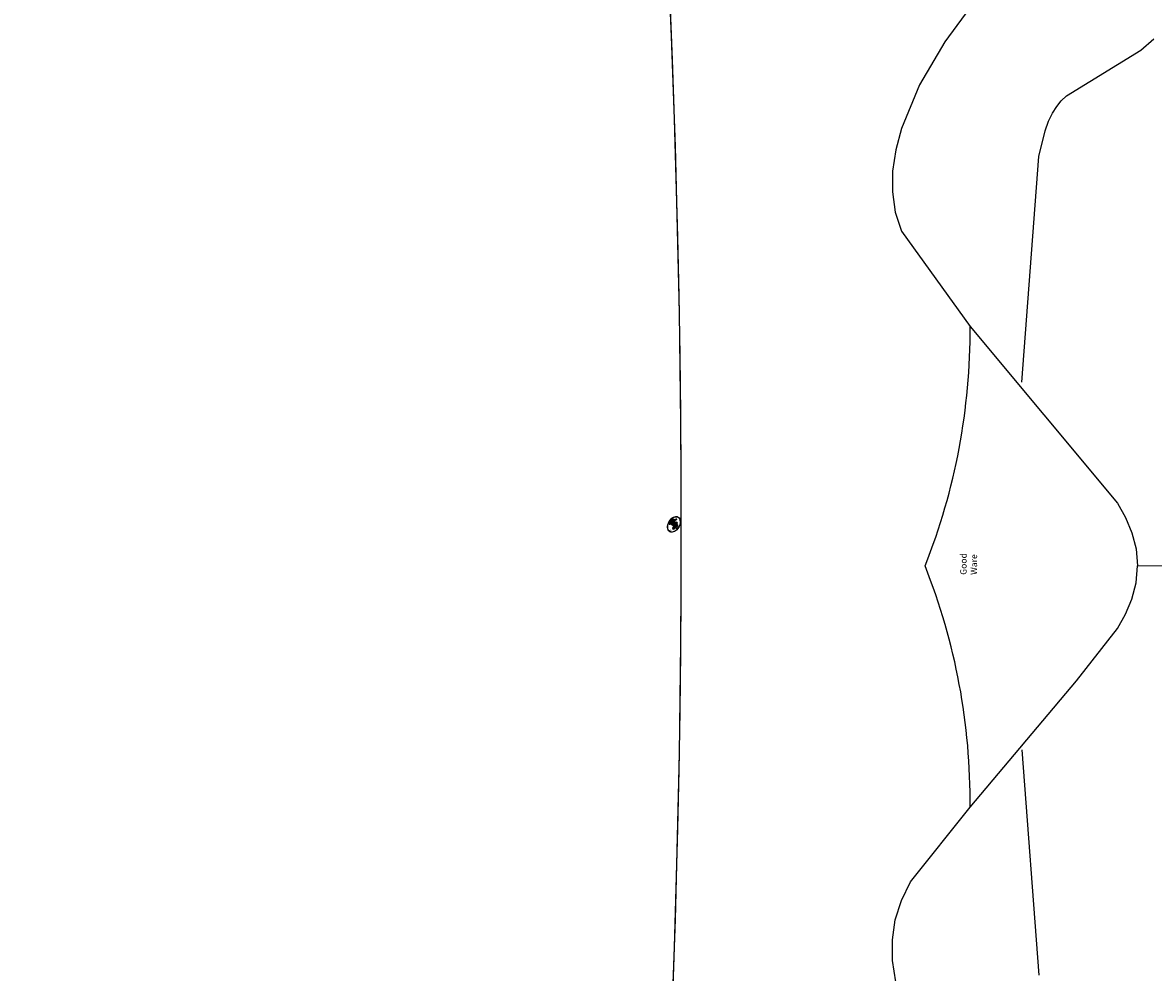
# Model space of a CAD drawing. Units: millimetres. Extents: x 2176 to 9736, y 1253 to 3035.
# Drawn here: x 3627 to 3645, y 2153 to 2168 of the extents above; entities that cross this region are included whole.
import ezdxf

# ---------------------------------------------------------------- set-up
doc = ezdxf.new("R2010")
doc.units = ezdxf.units.MM
doc.linetypes.add('DOT', pattern=[6.35, 0, -6.35])
doc.layers.add('A-04.尺寸標註', color=4, linetype='Continuous')
doc.layers.add('H&k Decorate detail1', color=8, linetype='Continuous')
doc.styles.get("Standard").update_dxf_attribs({"font": 'arial.ttf'})
doc.styles.add('新細明體', font='PMingLiU.ttf')
doc.dimstyles.new('6', dxfattribs={"dimtxt": 15, "dimasz": 4.5, "dimexe": 3, "dimexo": 3, "dimgap": 1.8, "dimtad": 2, "dimdec": 0, "dimtxsty": '新細明體', "dimblk": 'ARCHTICK', "dimcen": 5, "dimclrd": 8, "dimclre": 8, "dimclrt": 4, "dimadec": 0, "dimazin": 0, "dimtfac": 1, "dimtdec": 0, "dimtix": 1, "dimtmove": 2, "dimatfit": 3, "dimldrblk": 'OPEN90', "dimfxl": 1.25, "dimlwd": 9, "dimlwe": 9, "dimarcsym": 0})

# ---------------------------------------------------------------- blocks, each defined once
blk = doc.blocks.new('_ArchTick')
at = {"color": 0, "linetype": 'ByBlock', "const_width": 0.15}
blk.add_lwpolyline([(-0.5, -0.5), (0.5, 0.5)], dxfattribs=at)
blk = doc.blocks.new('*D56')
at = {"layer": 'A-04.尺寸標註', "color": 8, "lineweight": 9, "ltscale": 0.6, "transparency": 16777216}
for p in [(3893.272, 2616.469), (3027.622, 1750.819)]:
    blk.add_line(p, (3844.989, 2568.186), dxfattribs=at)
at = {"layer": 'DEFPOINTS', "color": 0, "ltscale": 0.6, "transparency": 16777216}
for p in [(3844.989, 2568.186), (3027.622, 1750.819)]:
    blk.add_point(p, dxfattribs=at)
at = {"layer": 'A-04.尺寸標註', "color": 8, "lineweight": 9, "ltscale": 0.6, "transparency": 16777216, "xscale": 4.5, "yscale": 4.5, "zscale": 4.5}
for p, rotation in [((3844.989, 2568.186), 225.0000000000004), ((3027.622, 1750.819), 45.0000000000004)]:
    blk.add_blockref('_ArchTick', p, dxfattribs=dict(at, rotation=rotation))
at = {"layer": 'A-04.尺寸標註', "color": 4, "ltscale": 0.6, "transparency": 16777216, "insert": (3864.95, 2602.872), "char_height": 15, "attachment_point": 5, "rotation": 45, "style": '新細明體'}
blk.add_mtext('∅1156', dxfattribs=at)
blk = doc.blocks.new('_Open90')
at = {"color": 0, "linetype": 'ByBlock', "lineweight": -2}
for p, q in [((-0.5, 0.5), (0, 0)), ((0, 0), (-1, 0)), ((0, 0), (-0.5, -0.5))]:
    blk.add_line(p, q, dxfattribs=at)
blk = doc.blocks.new('WC-8215')
for points in [[(-7.098, 109.916), (-6.762, 109.966), (-6.434, 109.97), (-6.117, 109.924), (-5.811, 109.827), (-5.518, 109.684), (-4.337, 108.738)], [(9.806, 107.646), (7.77, 109.141), (7.09, 109.54), (6.402, 109.826), (6.061, 109.916), (5.725, 109.966), (5.397, 109.97), (5.079, 109.924), (4.774, 109.827), (3.269, 108.738), (3.269, 108.738)]]:
    blk.add_lwpolyline(points)
for centre, start, end in [((-4.241, 118.809), 269.4508, 291.6898), ((3.203, 118.809), 248.3102, 270.3737)]:
    blk.add_arc(centre, 10.07, start, end)
at = {"layer": 'H&k Decorate detail1'}
for points in [[(-4.337, 108.738), (-2.338, 107.055), (-1.509, 106.406), (-1.282, 106.278), (-1.043, 106.177), (-0.789, 106.111), (-0.519, 106.088)], [(3.269, 108.738), (3.269, 108.738), (3.269, 108.738), (0.472, 106.406), (0.245, 106.278), (0.006, 106.177), (-0.248, 106.111), (-0.519, 106.088)], [(-3.427, 107.92), (-6.994, 107.652)], [(2.39, 107.92), (5.957, 107.652), (6.362, 107.553), (6.516, 107.497), (6.645, 107.435), (6.751, 107.368), (6.841, 107.295), (6.918, 107.215), (7.642, 106.039), (7.818, 105.829)], [(-0.519, 106.088), (-0.36, 83.8)]]:
    blk.add_lwpolyline(points, dxfattribs=at)
at = {"insert": (-0.66, 108.895), "char_height": 0.1, "width": 0.69716, "attachment_point": 1}
blk.add_mtext('{\\fﾲￓﾩ\ufffaￅ￩|b0|i0|c136|p49;Good Ware}', dxfattribs=at)
blk = doc.blocks.new('GR-4501')
h = blk.add_hatch(color=256)
edge = h.paths.add_edge_path()
edge.add_ellipse((201.209, 0.138), major_axis=(0.066, 0.116), ratio=0.659111, start_angle=263.8576, end_angle=429.825)
edge.add_arc((201.175, 0.299), 0.082, 258.9967, 261.058)
edge.add_ellipse((201.208, 0.137), major_axis=(0.065, 0.113), ratio=0.659838, start_angle=263.243, end_angle=428.5195, ccw=False)
edge.add_arc((201.276, 0.091), 0.00889, 263.9962, 282.4455)
edge = h.paths.add_edge_path()
edge.add_ellipse((201.208, 0.137), major_axis=(0.065, 0.113), ratio=0.659838, start_angle=70.2744, end_angle=262.8394, ccw=False)
edge.add_arc((201.178, 0.261), 0.0488, 245.2323, 248.2557, ccw=False)
edge.add_ellipse((201.209, 0.138), major_axis=(0.066, 0.116), ratio=0.659111, start_angle=71.1999, end_angle=263.5875)
edge.add_arc((201.275, 0.089), 0.00799, 266.4658, 288.3928, ccw=False)
edge = h.paths.add_edge_path(flags=17)
edge.add_line((201.212, 0.223), (201.212, 0.226))
edge.add_arc((201.175, 0.299), 0.082, 261.058, 296.4699, ccw=False)
edge.add_ellipse((201.208, 0.137), major_axis=(0.065, 0.113), ratio=0.659838, start_angle=68.5195, end_angle=70.2744)
edge.add_arc((201.178, 0.261), 0.0488, 248.2557, 287.7329)
edge.add_arc((201.208, 0.187), 0.0318, 119.2735, 139.7006)
edge.add_arc((201.264, 0.134), 0.108, 137.2638, 146.3296)
edge.add_arc((201.315, 0.114), 0.163, 150.4954, 153.1332)
edge.add_arc((201.208, 0.028), 0.164, 100.8186, 103.2077, ccw=False)
edge.add_arc((201.234, 0.154), 0.0668, 138.9231, 148.8948, ccw=False)
edge.add_arc((201.3, 0.095), 0.156, 124.4657, 138.4002, ccw=False)
edge = h.paths.add_edge_path()
edge.add_arc((201.178, 0.261), 0.0488, 233.3596, 245.2323)
edge.add_ellipse((201.209, 0.138), major_axis=(0.066, 0.116), ratio=0.659111, start_angle=69.825, end_angle=71.1999, ccw=False)
edge.add_arc((201.175, 0.299), 0.082, 251.1923, 258.9967, ccw=False)
h.paths.add_polyline_path([(201.161, 0.181, -0.021859), (201.169, 0.184, -0.004955), (201.17, 0.187, 0.012967), (201.162, 0.185, 0.223317), (201.13, 0.148, 0.425243), (201.137, 0.139, 0.393247), (201.168, 0.166, -0.084558), (201.176, 0.187, 0.019194), (201.169, 0.184, 0.004726), (201.167, 0.182, 0.021148), (201.164, 0.164, -0.080721), (201.158, 0.15, -0.104113), (201.149, 0.144, -0.094873), (201.139, 0.141, -0.207877), (201.135, 0.146, -0.223034), (201.135, 0.152, -0.16869)], flags=17)
h.paths.add_polyline_path([(201.246, 0.214, 0.088592), (201.23, 0.209, 0.140724), (201.212, 0.182, -0.012272), (201.213, 0.181, -0.041532), (201.216, 0.177, 0.005558), (201.217, 0.181, -0.187874)], flags=17)
h.paths.add_polyline_path([(201.211, 0.164, 0.011592), (201.214, 0.171, 0.056884), (201.211, 0.176, -0.271208), (201.193, 0.16, -0.679677), (201.18, 0.181, -0.290071), (201.204, 0.182, -0.103922), (201.211, 0.176, 0.053349), (201.212, 0.181, -0.004508), (201.212, 0.182, 0.220604), (201.192, 0.191, -0.015501), (201.181, 0.188, 0.008768), (201.178, 0.187, 0.029539), (201.175, 0.185, 1.009367)], flags=17)
h.paths.add_polyline_path([(201.216, 0.177, -0.008928), (201.214, 0.171, -0.347678), (201.206, 0.143, 0.00727), (201.185, 0.133, -0.035606), (201.184, 0.132, 0.01139), (201.186, 0.131, 0.012101), (201.204, 0.139, 0.461639)], flags=17)
h.paths.add_polyline_path([(201.194, 0.152, 0.433181), (201.177, 0.143, 0.04486), (201.177, 0.141, -0.026783), (201.18, 0.142, -0.142026), (201.182, 0.146, -0.307429), (201.189, 0.15, -0.953401), (201.186, 0.141, 0.069613), (201.18, 0.142, 0.042891), (201.179, 0.14, -0.067719), (201.186, 0.14, 0.893379)], flags=17)
h.paths.add_polyline_path([(201.176, 0.14, -0.009243), (201.177, 0.14, -0.026651), (201.177, 0.141, 0.013684), (201.176, 0.141, 0.174326), (201.171, 0.138, 0.391287), (201.173, 0.131, 0.210555), (201.18, 0.129), (201.181, 0.129, 0.001326), (201.183, 0.13, -0.005065), (201.182, 0.13, -0.027528), (201.181, 0.131, -0.195292), (201.175, 0.133, -0.659298)], flags=17)
h.paths.add_polyline_path([(201.179, 0.14, 0.023127), (201.177, 0.14, 0.184672), (201.181, 0.131, 0.098355), (201.184, 0.132, -0.009788), (201.182, 0.133, -0.240413)], flags=17)
h.paths.add_polyline_path([(201.186, 0.131, -0.002039), (201.183, 0.13, 0.07599), (201.192, 0.126, 0.108431), (201.22, 0.127, -0.004552), (201.22, 0.128, -0.028332), (201.206, 0.127, -0.123708)], flags=17)
h.paths.add_polyline_path([(201.253, 0.166, -0.55173), (201.259, 0.155, -0.18979), (201.234, 0.131, -0.013881), (201.228, 0.13, 0.011039), (201.228, 0.128, 0.022162), (201.232, 0.129, -0.010966), (201.236, 0.13, -0.001761), (201.243, 0.134, 0.034744), (201.249, 0.138, 0.086103), (201.261, 0.152, 0.506659), (201.253, 0.171, 0.355205), (201.223, 0.152, 0.093422), (201.22, 0.128, 0.017263), (201.228, 0.13, -0.31391)], flags=17)
h.paths.add_polyline_path([(201.225, 0.126, -0.009702), (201.228, 0.127, -0.004936), (201.228, 0.128, -0.035369), (201.22, 0.127, -0.002587), (201.22, 0.127, 0.014405), (201.22, 0.123, -0.020509)], flags=17)
h.paths.add_polyline_path([(201.228, 0.126, -0.007857), (201.228, 0.127, 0.009702), (201.225, 0.126, 0.020509), (201.22, 0.123, 0.000681), (201.22, 0.123, -0.002588), (201.22, 0.122, -0.013713), (201.223, 0.123, -0.01198)], flags=17)
h.paths.add_polyline_path([(201.229, 0.12, -0.036579), (201.228, 0.126, 0.01198), (201.223, 0.123, 0.013411), (201.22, 0.122, 0.001089), (201.22, 0.122, 0.015933), (201.22, 0.101, -0.190203), (201.21, 0.076, -0.266161), (201.197, 0.069, -0.207317), (201.209, 0.112, -0.064593), (201.22, 0.122, -0.001017), (201.22, 0.123, -0.000681), (201.22, 0.123, 0.152538), (201.194, 0.093, 0.230241), (201.194, 0.063, 0.234095), (201.215, 0.07, 0.172717), (201.228, 0.091, 0.028132), (201.23, 0.104, -0.014352), (201.23, 0.108, 0.062016), (201.236, 0.106, 0.349487), (201.267, 0.122, 0.392407), (201.261, 0.138, 0.130108), (201.25, 0.137, 0.001865), (201.243, 0.134, -0.054721), (201.232, 0.129, 0.014593), (201.228, 0.127, 0.007857), (201.228, 0.126, -0.01108), (201.233, 0.128, -0.100678), (201.256, 0.135, -0.349203), (201.261, 0.13, -0.402437), (201.237, 0.109, -0.009974), (201.237, 0.11, 0.613372), (201.232, 0.118, 0.175713), (201.229, 0.117, -0.002484), (201.229, 0.114, -0.463644), (201.234, 0.115, -0.513768), (201.233, 0.11, -0.075052), (201.229, 0.112, 0.007944)], flags=17)
h.paths.add_polyline_path([(201.236, 0.106, -0.062016), (201.23, 0.108, -0.007786), (201.23, 0.104, 0.027572), (201.23, 0.097, 0.0582), (201.23, 0.095, 0.26466), (201.25, 0.074, 0.315327), (201.273, 0.081, -0.025867), (201.273, 0.081, -0.380363), (201.244, 0.081, -0.153954), (201.236, 0.097, -0.090831)], flags=17)
h.paths.add_polyline_path([(201.267, 0.089, 0.336432), (201.273, 0.081, 0.025867), (201.273, 0.081, 0.026394), (201.274, 0.082, -0.025927), (201.273, 0.082, -0.173285), (201.268, 0.086, -0.685315), (201.272, 0.092, -0.491027), (201.275, 0.085, -0.040547), (201.273, 0.082, 0.025927), (201.274, 0.082, 0.139653), (201.277, 0.087, 1.004843)], flags=17)
h.paths.add_polyline_path([(201.255, 0.22, 0.143839), (201.244, 0.218, 0.069213), (201.23, 0.209, -0.088592), (201.246, 0.214, 0.404636)], flags=17)
h.paths.add_polyline_path([(201.227, 0.208, -0.01627), (201.23, 0.209, -0.069213), (201.244, 0.218, 0.037626), (201.218, 0.205, -0.082213), (201.18, 0.189, 0.004306), (201.177, 0.189, 0.008989), (201.176, 0.187, -0.006474), (201.178, 0.187, -0.136946), (201.192, 0.191, 0.054668)], flags=17)
for points in [[(201.176, 0.187, 0.019194), (201.169, 0.184, 0.004726), (201.167, 0.182, -0.044587), (201.163, 0.164, -0.07623), (201.156, 0.152, -0.235864), (201.138, 0.142, -0.450297), (201.135, 0.152, -0.16869), (201.161, 0.181, -0.021859), (201.169, 0.184, -0.004955), (201.17, 0.187, 0.012967), (201.162, 0.185, 0.223317), (201.13, 0.148, 0.425243), (201.137, 0.139, 0.393247), (201.168, 0.166, -0.084558)], [(201.138, 0.142, -0.206522), (201.135, 0.146, 0.207877), (201.139, 0.141, 0.024305), (201.141, 0.142, -0.043373)], [(201.228, 0.128, -0.011039), (201.228, 0.13, -0.017263), (201.22, 0.128, 0.004552), (201.22, 0.127, 0.002587), (201.22, 0.127, 0.035369)]]:
    blk.add_hatch(color=256).paths.add_polyline_path(points)
h = blk.add_hatch(color=256)
edge = h.paths.add_edge_path()
edge.add_ellipse((201.208, 0.137), major_axis=(0.065, 0.113), ratio=0.659838, start_angle=68.5195, end_angle=70.2744, ccw=False)
edge.add_arc((201.175, 0.299), 0.082, 258.9967, 261.058, ccw=False)
edge.add_ellipse((201.209, 0.138), major_axis=(0.066, 0.116), ratio=0.659111, start_angle=69.825, end_angle=71.1999)
edge.add_arc((201.178, 0.261), 0.0488, 245.2323, 248.2557)
h = blk.add_hatch(color=256)
h.paths.add_polyline_path([(201.216, 0.177, 0.041532), (201.213, 0.181, 0.012272), (201.212, 0.182, 0.004508), (201.212, 0.181, -0.053349), (201.211, 0.176, -0.056884), (201.214, 0.171, 0.008928)])
h.paths.add_polyline_path([(201.176, 0.187, -0.008989), (201.177, 0.189, 0.010425), (201.17, 0.187, 0.004955), (201.169, 0.184, -0.019194)])
h.paths.add_polyline_path([(201.192, 0.191, 0.136946), (201.178, 0.187, -0.008768), (201.181, 0.188, 0.015501)])
h.paths.add_polyline_path([(201.18, 0.142, 0.026783), (201.177, 0.141, 0.026651), (201.177, 0.14, -0.023127), (201.179, 0.14, -0.042891)])
h.paths.add_polyline_path([(201.186, 0.131, -0.01139), (201.184, 0.132, -0.098355), (201.181, 0.131, 0.027528), (201.182, 0.13, 0.005065), (201.183, 0.13, 0.002039)])
at = {"layer": 'H&k Decorate detail1'}
h = blk.add_hatch(color=256, dxfattribs=at)
edge = h.paths.add_edge_path()
edge.add_ellipse((201.209, 0.138), major_axis=(0.066, 0.116), ratio=0.659111, start_angle=263.8576, end_angle=429.825)
edge.add_arc((201.175, 0.299), 0.082, 258.9967, 261.058)
edge.add_ellipse((201.208, 0.137), major_axis=(0.065, 0.113), ratio=0.659838, start_angle=263.243, end_angle=428.5195, ccw=False)
edge.add_arc((201.276, 0.091), 0.00889, 263.9962, 282.4455)
edge = h.paths.add_edge_path()
edge.add_ellipse((201.208, 0.137), major_axis=(0.065, 0.113), ratio=0.659838, start_angle=70.2744, end_angle=262.8394, ccw=False)
edge.add_arc((201.178, 0.261), 0.0488, 245.2323, 248.2557, ccw=False)
edge.add_ellipse((201.209, 0.138), major_axis=(0.066, 0.116), ratio=0.659111, start_angle=71.1999, end_angle=263.5875)
edge.add_arc((201.275, 0.089), 0.00799, 266.4658, 288.3928, ccw=False)
edge = h.paths.add_edge_path(flags=17)
edge.add_line((201.212, 0.223), (201.212, 0.226))
edge.add_arc((201.175, 0.299), 0.082, 261.058, 296.4699, ccw=False)
edge.add_ellipse((201.208, 0.137), major_axis=(0.065, 0.113), ratio=0.659838, start_angle=68.5195, end_angle=70.2744)
edge.add_arc((201.178, 0.261), 0.0488, 248.2557, 287.7329)
edge.add_arc((201.208, 0.187), 0.0318, 119.2735, 139.7006)
edge.add_arc((201.264, 0.134), 0.108, 137.2638, 146.3296)
edge.add_arc((201.315, 0.114), 0.163, 150.4954, 153.1332)
edge.add_arc((201.208, 0.028), 0.164, 100.8186, 103.2077, ccw=False)
edge.add_arc((201.234, 0.154), 0.0668, 138.9231, 148.8948, ccw=False)
edge.add_arc((201.3, 0.095), 0.156, 124.4657, 138.4002, ccw=False)
edge = h.paths.add_edge_path()
edge.add_arc((201.178, 0.261), 0.0488, 233.3596, 245.2323)
edge.add_ellipse((201.209, 0.138), major_axis=(0.066, 0.116), ratio=0.659111, start_angle=69.825, end_angle=71.1999, ccw=False)
edge.add_arc((201.175, 0.299), 0.082, 251.1923, 258.9967, ccw=False)
h.paths.add_polyline_path([(201.161, 0.181, -0.021859), (201.169, 0.184, -0.004955), (201.17, 0.187, 0.012967), (201.162, 0.185, 0.223317), (201.13, 0.148, 0.425243), (201.137, 0.139, 0.393247), (201.168, 0.166, -0.084558), (201.176, 0.187, 0.019194), (201.169, 0.184, 0.004726), (201.167, 0.182, 0.021148), (201.164, 0.164, -0.080721), (201.158, 0.15, -0.104113), (201.149, 0.144, -0.094873), (201.139, 0.141, -0.207877), (201.135, 0.146, -0.223034), (201.135, 0.152, -0.16869)], flags=17)
h.paths.add_polyline_path([(201.246, 0.214, 0.088592), (201.23, 0.209, 0.140724), (201.212, 0.182, -0.012272), (201.213, 0.181, -0.041532), (201.216, 0.177, 0.005558), (201.217, 0.181, -0.187874)], flags=17)
h.paths.add_polyline_path([(201.211, 0.164, 0.011592), (201.214, 0.171, 0.056884), (201.211, 0.176, -0.271208), (201.193, 0.16, -0.679677), (201.18, 0.181, -0.290071), (201.204, 0.182, -0.103922), (201.211, 0.176, 0.053349), (201.212, 0.181, -0.004508), (201.212, 0.182, 0.220604), (201.192, 0.191, -0.015501), (201.181, 0.188, 0.008768), (201.178, 0.187, 0.029539), (201.175, 0.185, 1.009367)], flags=17)
h.paths.add_polyline_path([(201.216, 0.177, -0.008928), (201.214, 0.171, -0.347678), (201.206, 0.143, 0.00727), (201.185, 0.133, -0.035606), (201.184, 0.132, 0.01139), (201.186, 0.131, 0.012101), (201.204, 0.139, 0.461639)], flags=17)
h.paths.add_polyline_path([(201.194, 0.152, 0.433181), (201.177, 0.143, 0.04486), (201.177, 0.141, -0.026783), (201.18, 0.142, -0.142026), (201.182, 0.146, -0.307429), (201.189, 0.15, -0.953401), (201.186, 0.141, 0.069613), (201.18, 0.142, 0.042891), (201.179, 0.14, -0.067719), (201.186, 0.14, 0.893379)], flags=17)
h.paths.add_polyline_path([(201.176, 0.14, -0.009243), (201.177, 0.14, -0.026651), (201.177, 0.141, 0.013684), (201.176, 0.141, 0.174326), (201.171, 0.138, 0.391287), (201.173, 0.131, 0.210555), (201.18, 0.129), (201.181, 0.129, 0.001326), (201.183, 0.13, -0.005065), (201.182, 0.13, -0.027528), (201.181, 0.131, -0.195292), (201.175, 0.133, -0.659298)], flags=17)
h.paths.add_polyline_path([(201.179, 0.14, 0.023127), (201.177, 0.14, 0.184672), (201.181, 0.131, 0.098355), (201.184, 0.132, -0.009788), (201.182, 0.133, -0.240413)], flags=17)
h.paths.add_polyline_path([(201.186, 0.131, -0.002039), (201.183, 0.13, 0.07599), (201.192, 0.126, 0.108431), (201.22, 0.127, -0.004552), (201.22, 0.128, -0.028332), (201.206, 0.127, -0.123708)], flags=17)
h.paths.add_polyline_path([(201.253, 0.166, -0.55173), (201.259, 0.155, -0.18979), (201.234, 0.131, -0.013881), (201.228, 0.13, 0.011039), (201.228, 0.128, 0.022162), (201.232, 0.129, -0.010966), (201.236, 0.13, -0.001761), (201.243, 0.134, 0.034744), (201.249, 0.138, 0.086103), (201.261, 0.152, 0.506659), (201.253, 0.171, 0.355205), (201.223, 0.152, 0.093422), (201.22, 0.128, 0.017263), (201.228, 0.13, -0.31391)], flags=17)
h.paths.add_polyline_path([(201.225, 0.126, -0.009702), (201.228, 0.127, -0.004936), (201.228, 0.128, -0.035369), (201.22, 0.127, -0.002587), (201.22, 0.127, 0.014405), (201.22, 0.123, -0.020509)], flags=17)
h.paths.add_polyline_path([(201.228, 0.126, -0.007857), (201.228, 0.127, 0.009702), (201.225, 0.126, 0.020509), (201.22, 0.123, 0.000681), (201.22, 0.123, -0.002588), (201.22, 0.122, -0.013713), (201.223, 0.123, -0.01198)], flags=17)
h.paths.add_polyline_path([(201.229, 0.12, -0.036579), (201.228, 0.126, 0.01198), (201.223, 0.123, 0.013411), (201.22, 0.122, 0.001089), (201.22, 0.122, 0.015933), (201.22, 0.101, -0.190203), (201.21, 0.076, -0.266161), (201.197, 0.069, -0.207317), (201.209, 0.112, -0.064593), (201.22, 0.122, -0.001017), (201.22, 0.123, -0.000681), (201.22, 0.123, 0.152538), (201.194, 0.093, 0.230241), (201.194, 0.063, 0.234095), (201.215, 0.07, 0.172717), (201.228, 0.091, 0.028132), (201.23, 0.104, -0.014352), (201.23, 0.108, 0.062016), (201.236, 0.106, 0.349487), (201.267, 0.122, 0.392407), (201.261, 0.138, 0.130108), (201.25, 0.137, 0.001865), (201.243, 0.134, -0.054721), (201.232, 0.129, 0.014593), (201.228, 0.127, 0.007857), (201.228, 0.126, -0.01108), (201.233, 0.128, -0.100678), (201.256, 0.135, -0.349203), (201.261, 0.13, -0.402437), (201.237, 0.109, -0.009974), (201.237, 0.11, 0.613372), (201.232, 0.118, 0.175713), (201.229, 0.117, -0.002484), (201.229, 0.114, -0.463644), (201.234, 0.115, -0.513768), (201.233, 0.11, -0.075052), (201.229, 0.112, 0.007944)], flags=17)
h.paths.add_polyline_path([(201.236, 0.106, -0.062016), (201.23, 0.108, -0.007786), (201.23, 0.104, 0.027572), (201.23, 0.097, 0.0582), (201.23, 0.095, 0.26466), (201.25, 0.074, 0.315327), (201.273, 0.081, -0.025867), (201.273, 0.081, -0.380363), (201.244, 0.081, -0.153954), (201.236, 0.097, -0.090831)], flags=17)
h.paths.add_polyline_path([(201.267, 0.089, 0.336432), (201.273, 0.081, 0.025867), (201.273, 0.081, 0.026394), (201.274, 0.082, -0.025927), (201.273, 0.082, -0.173285), (201.268, 0.086, -0.685315), (201.272, 0.092, -0.491027), (201.275, 0.085, -0.040547), (201.273, 0.082, 0.025927), (201.274, 0.082, 0.139653), (201.277, 0.087, 1.004843)], flags=17)
h.paths.add_polyline_path([(201.255, 0.22, 0.143839), (201.244, 0.218, 0.069213), (201.23, 0.209, -0.088592), (201.246, 0.214, 0.404636)], flags=17)
h.paths.add_polyline_path([(201.227, 0.208, -0.01627), (201.23, 0.209, -0.069213), (201.244, 0.218, 0.037626), (201.218, 0.205, -0.082213), (201.18, 0.189, 0.004306), (201.177, 0.189, 0.008989), (201.176, 0.187, -0.006474), (201.178, 0.187, -0.136946), (201.192, 0.191, 0.054668)], flags=17)
for points in [[(201.176, 0.187, 0.019194), (201.169, 0.184, 0.004726), (201.167, 0.182, -0.044587), (201.163, 0.164, -0.07623), (201.156, 0.152, -0.235864), (201.138, 0.142, -0.450297), (201.135, 0.152, -0.16869), (201.161, 0.181, -0.021859), (201.169, 0.184, -0.004955), (201.17, 0.187, 0.012967), (201.162, 0.185, 0.223317), (201.13, 0.148, 0.425243), (201.137, 0.139, 0.393247), (201.168, 0.166, -0.084558)], [(201.138, 0.142, -0.206522), (201.135, 0.146, 0.207877), (201.139, 0.141, 0.024305), (201.141, 0.142, -0.043373)], [(201.228, 0.128, -0.011039), (201.228, 0.13, -0.017263), (201.22, 0.128, 0.004552), (201.22, 0.127, 0.002587), (201.22, 0.127, 0.035369)]]:
    blk.add_hatch(color=256, dxfattribs=at).paths.add_polyline_path(points)
h = blk.add_hatch(color=256, dxfattribs=at)
edge = h.paths.add_edge_path()
edge.add_ellipse((201.208, 0.137), major_axis=(0.065, 0.113), ratio=0.659838, start_angle=68.5195, end_angle=70.2744, ccw=False)
edge.add_arc((201.175, 0.299), 0.082, 258.9967, 261.058, ccw=False)
edge.add_ellipse((201.209, 0.138), major_axis=(0.066, 0.116), ratio=0.659111, start_angle=69.825, end_angle=71.1999)
edge.add_arc((201.178, 0.261), 0.0488, 245.2323, 248.2557)
h = blk.add_hatch(color=256, dxfattribs=at)
h.paths.add_polyline_path([(201.216, 0.177, 0.041532), (201.213, 0.181, 0.012272), (201.212, 0.182, 0.004508), (201.212, 0.181, -0.053349), (201.211, 0.176, -0.056884), (201.214, 0.171, 0.008928)])
h.paths.add_polyline_path([(201.176, 0.187, -0.008989), (201.177, 0.189, 0.010425), (201.17, 0.187, 0.004955), (201.169, 0.184, -0.019194)])
h.paths.add_polyline_path([(201.192, 0.191, 0.136946), (201.178, 0.187, -0.008768), (201.181, 0.188, 0.015501)])
h.paths.add_polyline_path([(201.18, 0.142, 0.026783), (201.177, 0.141, 0.026651), (201.177, 0.14, -0.023127), (201.179, 0.14, -0.042891)])
h.paths.add_polyline_path([(201.186, 0.131, -0.01139), (201.184, 0.132, -0.098355), (201.181, 0.131, 0.027528), (201.182, 0.13, 0.005065), (201.183, 0.13, 0.002039)])
for p, q in [((201.212, 0.226), (201.212, 0.223)), ((201.212, 0.223), (201.212, 0.226)), ((201.181, 0.129), (201.18, 0.129)), ((201.18, 0.129), (201.181, 0.129))]:
    blk.add_line(p, q)
for points in [[(201.137, 0.139, -0.425243), (201.13, 0.148, -0.223317), (201.162, 0.185, -0.027703), (201.18, 0.189, 0.082213), (201.218, 0.205, -0.037626), (201.244, 0.218, -0.143839), (201.255, 0.22, -0.872775)], [(201.139, 0.141, -0.434531), (201.135, 0.152, -0.16869), (201.161, 0.181, 0.909183)], [(201.212, 0.223, 0.060876), (201.184, 0.198, 0.137716), (201.168, 0.166, -0.393247), (201.137, 0.139, 79.578459)], [(201.149, 0.222, 0.200172), (201.212, 0.226, -0.066965)], [(201.149, 0.222, 0.241802), (201.193, 0.215, 0.575938)], [(201.161, 0.181, -0.056349), (201.181, 0.188, 0.070229), (201.227, 0.208, 0.769245)], [(201.167, 0.182, 0.021148), (201.164, 0.164, 0.658186)], [(201.184, 0.207, 0.039578), (201.174, 0.194, 0.021193), (201.167, 0.182, 0.700396)], [(201.217, 0.181, -0.026083), (201.211, 0.164, -1.009367), (201.175, 0.185, 0.624773)], [(201.175, 0.185, -0.416943), (201.213, 0.181, 0.828532)], [(201.212, 0.181, -0.329321), (201.193, 0.16, -0.679677), (201.18, 0.181, 0.415871)], [(201.18, 0.181, -0.290071), (201.204, 0.182, -0.539799), (201.206, 0.143, 0.00727), (201.185, 0.133, -1.51475)], [(201.193, 0.215, 0.089367), (201.184, 0.207, 0.028397)], [(201.213, 0.181, -0.513007), (201.204, 0.139, -1.702754)], [(201.211, 0.223, 0.002733), (201.212, 0.223)], [(201.244, 0.218, 0.216717), (201.212, 0.181, 0.638327)], [(201.246, 0.214, 0.187874), (201.217, 0.181, 0.783226)], [(201.227, 0.208, -0.105013), (201.246, 0.214, 0.404636), (201.255, 0.22, 1.743742)], [(201.18, 0.129, -0.210555), (201.173, 0.131, -0.391287), (201.171, 0.138, -0.174326), (201.176, 0.141, -0.110406), (201.186, 0.141, 0.953401), (201.189, 0.15)], [(201.185, 0.133, -0.338614), (201.175, 0.133, -0.659298), (201.176, 0.14, -0.100316), (201.186, 0.14, 0.893379), (201.194, 0.152, 0.433181), (201.177, 0.143, 0.289299), (201.182, 0.13, 0.081086), (201.192, 0.126, -0.684784)], [(201.189, 0.15, 0.307429), (201.182, 0.146, 0.446432), (201.182, 0.133, 0.145269), (201.206, 0.127, -0.214979)], [(201.204, 0.139, -0.015466), (201.181, 0.129, 0.608014)], [(201.23, 0.108, -0.035926), (201.228, 0.091, -0.172717), (201.215, 0.07, -0.234095), (201.194, 0.063, -0.230241), (201.194, 0.093, -0.17359), (201.225, 0.126)], [(201.192, 0.126, 0.111049), (201.22, 0.127, 0.147976), (201.249, 0.138, 0.393525)], [(201.22, 0.123, 0.016972), (201.22, 0.101, -0.190203), (201.21, 0.076, -0.266161), (201.197, 0.069, -0.290937), (201.223, 0.123, 0.211969)], [(201.206, 0.127, 0.059536), (201.234, 0.131, 0.18979), (201.259, 0.155, 0.55173), (201.253, 0.166, 0.38162), (201.229, 0.12, -0.007944), (201.229, 0.112, -0.007944)], [(201.249, 0.138, 0.086103), (201.261, 0.152, 0.506659), (201.253, 0.171, 0.355205), (201.223, 0.152, 0.113269), (201.22, 0.123, 0.583131)], [(201.223, 0.123, -0.023063), (201.233, 0.128, -0.100678), (201.256, 0.135, -0.349203), (201.261, 0.13, -0.402437), (201.237, 0.109, -0.247136)], [(201.225, 0.126, -0.035274), (201.236, 0.13, -0.003626), (201.25, 0.137, 0.389489)], [(201.229, 0.117, -0.175713), (201.232, 0.118, -0.613372), (201.237, 0.11)], [(201.233, 0.11, 0.513768), (201.234, 0.115, 0.463644), (201.229, 0.114, 0.463644)], [(201.233, 0.11, -0.075052), (201.229, 0.112)], [(201.25, 0.137, -0.130108), (201.261, 0.138, -0.392407), (201.267, 0.122, -0.420619), (201.23, 0.108, -0.420619)], [(201.236, 0.106, 0.090831), (201.236, 0.097, 0.169704), (201.246, 0.08)], [(201.237, 0.11, 0.009974), (201.237, 0.109, 0.009974)], [(201.277, 0.087, -0.166662), (201.273, 0.081, -0.70739)]]:
    blk.add_lwpolyline(points, format="xyb")
for centre, radius, start, end in [((1.278, 0), 200.047, 0, 31.85085), ((201.186, 0.133), 0.0574, 114.7362, 165.0904), ((201.191, 0.129), 0.06, 119.8523, 158.1526), ((201.175, 0.299), 0.082, 251.1923, 296.4699), ((201.201, 0.095), 0.0948, 110.1482, 115.1572), ((201.208, 0.028), 0.164, 103.2077, 106.1792), ((201.066, 0.199), 0.103, 339.9296, 350.1414), ((201.315, 0.114), 0.163, 154.2687, 155.3518), ((201.234, 0.154), 0.0668, 150.9548, 170.2881), ((201.315, 0.114), 0.163, 153.1332, 154.2687), ((201.201, 0.095), 0.0948, 105.7498, 110.1482), ((201.201, 0.095), 0.0948, 105.7498, 110.1482), ((201.315, 0.114), 0.163, 153.1332, 154.2687), ((201.315, 0.114), 0.163, 150.4954, 153.1332), ((201.208, 0.028), 0.164, 100.8186, 103.2077), ((201.208, 0.028), 0.164, 100.8186, 103.2077), ((201.193, 0.174), 0.0208, 147.8295, 328.8978), ((201.264, 0.134), 0.108, 137.2638, 146.3296), ((201.192, 0.164), 0.0269, 121.8036, 128.5716), ((201.234, 0.154), 0.0668, 148.8948, 150.9548), ((201.234, 0.154), 0.0668, 148.8948, 150.9548), ((201.201, 0.095), 0.0948, 104.2662, 105.7498), ((201.234, 0.154), 0.0668, 138.9231, 148.8948), ((201.208, 0.028), 0.164, 99.8317, 100.8186), ((201.191, 0.173), 0.0136, 143.3048, 280.117), ((201.192, 0.164), 0.0269, 90.6121, 121.8036), ((201.201, 0.095), 0.0948, 102.2567, 104.2662), ((201.15, 0.313), 0.127, 283.2744, 302.0739), ((201.193, 0.163), 0.0225, 60.1861, 124.8898), ((201.134, 0.361), 0.18, 285.3109, 288.8633), ((201.3, 0.095), 0.156, 124.4657, 138.4002), ((201.208, 0.187), 0.0318, 119.2735, 139.7006), ((201.134, 0.361), 0.18, 288.8633, 301.3798), ((201.192, 0.164), 0.0269, 40.8505, 90.6121), ((201.192, 0.162), 0.0234, 36.3079, 60.04), ((201.188, 0.183), 0.0239, 342.4614, 354.6764), ((201.188, 0.183), 0.0239, 342.4614, 354.6764), ((201.269, 0.165), 0.0588, 131.3266, 163.3678), ((201.269, 0.165), 0.0588, 163.3678, 164.401), ((201.192, 0.164), 0.0269, 38.0381, 40.8505), ((201.269, 0.165), 0.0588, 163.3678, 164.401), ((201.192, 0.164), 0.0269, 38.0381, 40.8505), ((201.193, 0.164), 0.0266, 31.6961, 41.2089), ((201.193, 0.164), 0.0266, 31.6961, 41.2089), ((201.046, 0.234), 0.179, 341.6615, 342.9354), ((201.273, 0.161), 0.0597, 117.4328, 159.9943), ((201.317, 0.041), 0.192, 112.6486, 121.2678), ((201.25, 0.168), 0.0465, 115.8995, 119.6279), ((201.269, 0.165), 0.0588, 115.4894, 131.3266), ((201.269, 0.165), 0.0588, 115.4894, 131.3266), ((201.25, 0.168), 0.0465, 95.6485, 115.8995), ((201.25, 0.168), 0.0465, 95.6485, 115.8995), ((201.252, 0.199), 0.0208, 81.2439, 113.9848), ((201.247, 0.222), 0.00805, 258.5502, 346.6702), ((1.278, 0), 200.047, 328.14915, 0), ((201.138, 0.147), 0.00768, 171.8348, 263.9838), ((201.141, 0.148), 0.0069, 149.7688, 246.7364), ((201.138, 0.169), 0.0299, 267.5844, 353.4527), ((201.138, 0.164), 0.0228, 272.2715, 325.3573), ((201.119, 0.179), 0.0462, 324.2142, 341.6511), ((201.176, 0.136), 0.00555, 151.6425, 237.1215), ((201.177, 0.133), 0.00792, 98.6046, 138.1597), ((201.178, 0.139), 0.00942, 234.5859, 282.1467), ((201.177, 0.136), 0.00363, 105.7526, 239.3398), ((201.18, 0.139), 0.00786, 230.8646, 275.0659), ((201.182, 0.118), 0.0241, 102.4178, 105.5537), ((201.182, 0.115), 0.0252, 101.6186, 103.7368), ((201.19, 0.14), 0.0128, 70.679, 164.3644), ((201.19, 0.141), 0.0131, 167.0919, 177.3661), ((201.182, 0.118), 0.0241, 96.281, 102.4178), ((201.182, 0.118), 0.0241, 96.281, 102.4178), ((201.19, 0.141), 0.0131, 177.3661, 183.4727), ((201.19, 0.141), 0.0131, 177.3661, 183.4727), ((201.182, 0.115), 0.0252, 96.3193, 101.6186), ((201.19, 0.141), 0.0131, 183.4727, 225.325), ((201.182, 0.115), 0.0252, 96.3193, 101.6186), ((201.188, 0.139), 0.00861, 166.1009, 175.9249), ((201.188, 0.139), 0.00861, 166.1009, 175.9249), ((201.182, 0.115), 0.0252, 80.8228, 96.3193), ((201.188, 0.139), 0.00861, 175.9249, 229.9973), ((201.188, 0.139), 0.00861, 133.7672, 166.1009), ((201.182, 0.118), 0.0241, 80.3525, 96.281), ((201.18, 0.139), 0.00786, 275.0659, 297.535), ((201.19, 0.141), 0.0131, 225.325, 231.6324), ((201.033, 0.504), 0.403, 291.5203, 291.8241), ((201.189, 0.142), 0.00753, 83.4964, 151.8522), ((201.205, 0.17), 0.0433, 238.695, 240.9381), ((201.199, 0.157), 0.0318, 238.0585, 239.2194), ((201.033, 0.504), 0.403, 291.8241, 292.2914), ((201.199, 0.157), 0.0318, 239.2194, 256.6015), ((201.18, 0.139), 0.00786, 297.535, 305.6919), ((201.205, 0.17), 0.0433, 240.9381, 243.5484), ((201.567, -0.599), 0.825, 115.8994, 117.5656), ((201.189, 0.146), 0.00725, 243.9263, 51.0341), ((201.188, 0.146), 0.00445, 251.3968, 65.9306), ((201.033, 0.504), 0.403, 292.2914, 295.0645), ((201.205, 0.17), 0.0433, 243.5484, 271.7569), ((201.225, 0.078), 0.0341, 155.203, 207.0666), ((201.204, 0.191), 0.0659, 258.87, 283.6239), ((201.188, 0.183), 0.0239, 281.7653, 342.4614), ((201.256, 0.066), 0.0675, 122.0966, 156.7882), ((201.252, 0.076), 0.0561, 124.9761, 186.879), ((201.193, 0.164), 0.0266, 292.5765, 31.6961), ((201.192, 0.162), 0.0234, 306.5995, 23.2852), ((201.2, 0.246), 0.119, 272.9888, 279.4802), ((201.192, 0.162), 0.0234, 23.2852, 36.3079), ((201.192, 0.162), 0.0234, 23.2852, 36.3079), ((201.046, 0.234), 0.179, 336.959, 339.6154), ((201.046, 0.234), 0.179, 339.6154, 341.6615), ((201.046, 0.234), 0.179, 339.6154, 341.6615), ((201.2, 0.246), 0.119, 279.4802, 283.4362), ((201.285, 0.131), 0.0658, 182.4453, 183.4886), ((201.217, 0.18), 0.0526, 273.4512, 281.5539), ((201.204, 0.191), 0.0659, 283.6239, 284.2167), ((201.285, 0.131), 0.0658, 183.4886, 186.7897), ((201.256, 0.066), 0.0675, 117.3968, 122.0966), ((201.254, 0.075), 0.0577, 122.374, 125.4474), ((201.109, 0.107), 0.112, 7.5429, 8.1488), ((201.285, 0.131), 0.0658, 186.7897, 186.9458), ((201.25, 0.143), 0.0282, 82.2276, 160.4489), ((201.279, 0.019), 0.118, 115.5374, 118.2829), ((201.262, 0.051), 0.0834, 114.5532, 116.7766), ((201.266, 0.129), 0.0384, 109.838, 179.5483), ((201.2, 0.246), 0.119, 283.4362, 286.6173), ((201.266, 0.129), 0.0384, 179.5483, 182.0782), ((201.217, 0.18), 0.0526, 281.5539, 286.6322), ((201.262, 0.051), 0.0834, 111.2089, 114.5532), ((201.279, 0.019), 0.118, 112.9982, 115.5374), ((201.266, 0.129), 0.0384, 182.0782, 183.2094), ((201.266, 0.129), 0.0384, 183.2094, 185.01), ((201.266, 0.129), 0.0384, 185.01, 193.3895), ((200.95, 0.094), 0.28, 3.6768, 5.4974), ((201.232, 0.113), 0.00495, 86.756, 126.6195), ((200.95, 0.094), 0.28, 4.2266, 4.7959), ((201.232, 0.113), 0.00303, 48.9877, 148.4858), ((201.238, 0.124), 0.0149, 235.2903, 252.4587), ((201.242, 0.133), 0.028, 244.3758, 335.626), ((201.295, 0.103), 0.0657, 175.9493, 185.5558), ((201.242, 0.133), 0.028, 244.3758, 258.5706), ((201.295, 0.103), 0.0657, 175.9493, 185.5558), ((201.238, 0.097), 0.00781, 179.2922, 192.6156), ((201.258, 0.102), 0.0292, 192.9154, 252.2115), ((201.217, 0.18), 0.0526, 286.6322, 299.1609), ((201.262, 0.051), 0.0834, 108.6958, 111.2089), ((201.233, 0.113), 0.00516, 327.1994, 93.2945), ((201.26, 0.075), 0.0595, 94.0374, 117.0335), ((201.232, 0.112), 0.00329, 301.3037, 50.0743), ((201.217, 0.175), 0.0466, 292.2367, 335.222), ((201.696, -0.881), 1.111, 114.0704, 114.474), ((201.265, 0.102), 0.0294, 189.1555, 227.6818), ((201.238, 0.132), 0.0228, 267.175, 354.8617), ((201.259, 0.104), 0.0233, 165.2767, 167.5624), ((201.258, 0.097), 0.0213, 219.3152, 312.3495), ((201.217, 0.18), 0.0526, 299.1609, 307.1205), ((201.696, -0.881), 1.111, 113.6429, 114.0704), ((201.214, 0.179), 0.0538, 310.2009, 329.8856), ((201.258, 0.117), 0.0212, 81.5328, 111.1847), ((201.256, 0.095), 0.0217, 252.0283, 322.0343), ((201.25, 0.159), 0.0126, 327.2799, 74.7579), ((201.253, 0.158), 0.00708, 330.444, 85.9913), ((201.255, 0.129), 0.00548, 8.5098, 85.5073), ((201.255, 0.127), 0.0129, 337.3085, 63.01), ((201.272, 0.088), 0.0051, 345.864, 166.4176), ((201.271, 0.089), 0.00394, 85.2505, 222.9442), ((201.275, 0.089), 0.00799, 177.6916, 252.0699), ((201.276, 0.091), 0.00889, 213.0653, 252.3889), ((201.27, 0.087), 0.00539, 331.2506, 75.8597), ((201.259, 0.095), 0.0188, 317.7365, 327.0242), ((201.276, 0.091), 0.00889, 252.3889, 295.424), ((201.275, 0.089), 0.00799, 252.0699, 306.6919)]:
    blk.add_arc(centre, radius, start, end)
for centre, major_axis, ratio in [((201.209, 0.138), (0.066, 0.116), 0.659111), ((201.208, 0.137), (0.065, 0.113), 0.659838)]:
    blk.add_ellipse(centre, major_axis=major_axis, ratio=ratio)
for p, q in [((201.212, 0.226), (201.212, 0.223)), ((201.212, 0.223), (201.212, 0.226)), ((201.181, 0.129), (201.18, 0.129)), ((201.18, 0.129), (201.181, 0.129))]:
    blk.add_line(p, q, dxfattribs=at)
for points in [[(201.137, 0.139, -0.425243), (201.13, 0.148, -0.223317), (201.162, 0.185, -0.027703), (201.18, 0.189, 0.082213), (201.218, 0.205, -0.037626), (201.244, 0.218, -0.143839), (201.255, 0.22, -0.872775)], [(201.139, 0.141, -0.434531), (201.135, 0.152, -0.16869), (201.161, 0.181, 0.909183)], [(201.212, 0.223, 0.060876), (201.184, 0.198, 0.137716), (201.168, 0.166, -0.393247), (201.137, 0.139, 79.578459)], [(201.149, 0.222, 0.200172), (201.212, 0.226, -0.066965)], [(201.149, 0.222, 0.241802), (201.193, 0.215, 0.575938)], [(201.161, 0.181, -0.056349), (201.181, 0.188, 0.070229), (201.227, 0.208, 0.769245)], [(201.167, 0.182, 0.021148), (201.164, 0.164, 0.658186)], [(201.184, 0.207, 0.039578), (201.174, 0.194, 0.021193), (201.167, 0.182, 0.700396)], [(201.217, 0.181, -0.026083), (201.211, 0.164, -1.009367), (201.175, 0.185, 0.624773)], [(201.175, 0.185, -0.416943), (201.213, 0.181, 0.828532)], [(201.212, 0.181, -0.329321), (201.193, 0.16, -0.679677), (201.18, 0.181, 0.415871)], [(201.18, 0.181, -0.290071), (201.204, 0.182, -0.539799), (201.206, 0.143, 0.00727), (201.185, 0.133, -1.51475)], [(201.193, 0.215, 0.089367), (201.184, 0.207, 0.028397)], [(201.213, 0.181, -0.513007), (201.204, 0.139, -1.702754)], [(201.211, 0.223, 0.002733), (201.212, 0.223)], [(201.244, 0.218, 0.216717), (201.212, 0.181, 0.638327)], [(201.246, 0.214, 0.187874), (201.217, 0.181, 0.783226)], [(201.227, 0.208, -0.105013), (201.246, 0.214, 0.404636), (201.255, 0.22, 1.743742)], [(201.18, 0.129, -0.210555), (201.173, 0.131, -0.391287), (201.171, 0.138, -0.174326), (201.176, 0.141, -0.110406), (201.186, 0.141, 0.953401), (201.189, 0.15)], [(201.185, 0.133, -0.338614), (201.175, 0.133, -0.659298), (201.176, 0.14, -0.100316), (201.186, 0.14, 0.893379), (201.194, 0.152, 0.433181), (201.177, 0.143, 0.289299), (201.182, 0.13, 0.081086), (201.192, 0.126, -0.684784)], [(201.189, 0.15, 0.307429), (201.182, 0.146, 0.446432), (201.182, 0.133, 0.145269), (201.206, 0.127, -0.214979)], [(201.204, 0.139, -0.015466), (201.181, 0.129, 0.608014)], [(201.23, 0.108, -0.035926), (201.228, 0.091, -0.172717), (201.215, 0.07, -0.234095), (201.194, 0.063, -0.230241), (201.194, 0.093, -0.17359), (201.225, 0.126)], [(201.192, 0.126, 0.111049), (201.22, 0.127, 0.147976), (201.249, 0.138, 0.393525)], [(201.22, 0.123, 0.016972), (201.22, 0.101, -0.190203), (201.21, 0.076, -0.266161), (201.197, 0.069, -0.290937), (201.223, 0.123, 0.211969)], [(201.206, 0.127, 0.059536), (201.234, 0.131, 0.18979), (201.259, 0.155, 0.55173), (201.253, 0.166, 0.38162), (201.229, 0.12, -0.007944), (201.229, 0.112, -0.007944)], [(201.249, 0.138, 0.086103), (201.261, 0.152, 0.506659), (201.253, 0.171, 0.355205), (201.223, 0.152, 0.113269), (201.22, 0.123, 0.583131)], [(201.223, 0.123, -0.023063), (201.233, 0.128, -0.100678), (201.256, 0.135, -0.349203), (201.261, 0.13, -0.402437), (201.237, 0.109, -0.247136)], [(201.225, 0.126, -0.035274), (201.236, 0.13, -0.003626), (201.25, 0.137, 0.389489)], [(201.229, 0.117, -0.175713), (201.232, 0.118, -0.613372), (201.237, 0.11)], [(201.233, 0.11, 0.513768), (201.234, 0.115, 0.463644), (201.229, 0.114, 0.463644)], [(201.233, 0.11, -0.075052), (201.229, 0.112)], [(201.25, 0.137, -0.130108), (201.261, 0.138, -0.392407), (201.267, 0.122, -0.420619), (201.23, 0.108, -0.420619)], [(201.236, 0.106, 0.090831), (201.236, 0.097, 0.169704), (201.246, 0.08)], [(201.237, 0.11, 0.009974), (201.237, 0.109, 0.009974)], [(201.277, 0.087, -0.166662), (201.273, 0.081, -0.70739)]]:
    blk.add_lwpolyline(points, format="xyb", dxfattribs=at)
for centre, radius, start, end in [((1.278, 0), 200.047, 0, 34.10187), ((201.186, 0.133), 0.0574, 114.7362, 165.0904), ((201.191, 0.129), 0.06, 119.8523, 158.1526), ((201.175, 0.299), 0.082, 251.1923, 296.4699), ((201.201, 0.095), 0.0948, 110.1482, 115.1572), ((201.208, 0.028), 0.164, 103.2077, 106.1792), ((201.066, 0.199), 0.103, 339.9296, 350.1414), ((201.315, 0.114), 0.163, 154.2687, 155.3518), ((201.234, 0.154), 0.0668, 150.9548, 170.2881), ((201.315, 0.114), 0.163, 153.1332, 154.2687), ((201.201, 0.095), 0.0948, 105.7498, 110.1482), ((201.201, 0.095), 0.0948, 105.7498, 110.1482), ((201.315, 0.114), 0.163, 153.1332, 154.2687), ((201.315, 0.114), 0.163, 150.4954, 153.1332), ((201.208, 0.028), 0.164, 100.8186, 103.2077), ((201.208, 0.028), 0.164, 100.8186, 103.2077), ((201.193, 0.174), 0.0208, 147.8295, 328.8978), ((201.264, 0.134), 0.108, 137.2638, 146.3296), ((201.192, 0.164), 0.0269, 121.8036, 128.5716), ((201.234, 0.154), 0.0668, 148.8948, 150.9548), ((201.234, 0.154), 0.0668, 148.8948, 150.9548), ((201.201, 0.095), 0.0948, 104.2662, 105.7498), ((201.234, 0.154), 0.0668, 138.9231, 148.8948), ((201.208, 0.028), 0.164, 99.8317, 100.8186), ((201.191, 0.173), 0.0136, 143.3048, 280.117), ((201.192, 0.164), 0.0269, 90.6121, 121.8036), ((201.201, 0.095), 0.0948, 102.2567, 104.2662), ((201.15, 0.313), 0.127, 283.2744, 302.0739), ((201.193, 0.163), 0.0225, 60.1861, 124.8898), ((201.134, 0.361), 0.18, 285.3109, 288.8633), ((201.3, 0.095), 0.156, 124.4657, 138.4002), ((201.208, 0.187), 0.0318, 119.2735, 139.7006), ((201.134, 0.361), 0.18, 288.8633, 301.3798), ((201.192, 0.164), 0.0269, 40.8505, 90.6121), ((201.192, 0.162), 0.0234, 36.3079, 60.04), ((201.188, 0.183), 0.0239, 342.4614, 354.6764), ((201.188, 0.183), 0.0239, 342.4614, 354.6764), ((201.269, 0.165), 0.0588, 131.3266, 163.3678), ((201.269, 0.165), 0.0588, 163.3678, 164.401), ((201.192, 0.164), 0.0269, 38.0381, 40.8505), ((201.269, 0.165), 0.0588, 163.3678, 164.401), ((201.192, 0.164), 0.0269, 38.0381, 40.8505), ((201.193, 0.164), 0.0266, 31.6961, 41.2089), ((201.193, 0.164), 0.0266, 31.6961, 41.2089), ((201.046, 0.234), 0.179, 341.6615, 342.9354), ((201.273, 0.161), 0.0597, 117.4328, 159.9943), ((201.317, 0.041), 0.192, 112.6486, 121.2678), ((201.25, 0.168), 0.0465, 115.8995, 119.6279), ((201.269, 0.165), 0.0588, 115.4894, 131.3266), ((201.269, 0.165), 0.0588, 115.4894, 131.3266), ((201.25, 0.168), 0.0465, 95.6485, 115.8995), ((201.25, 0.168), 0.0465, 95.6485, 115.8995), ((201.252, 0.199), 0.0208, 81.2439, 113.9848), ((201.247, 0.222), 0.00805, 258.5502, 346.6702), ((1.278, 0), 200.047, 325.89811, 0), ((201.138, 0.147), 0.00768, 171.8348, 263.9838), ((201.141, 0.148), 0.0069, 149.7688, 246.7364), ((201.138, 0.169), 0.0299, 267.5844, 353.4527), ((201.138, 0.164), 0.0228, 272.2715, 325.3573), ((201.119, 0.179), 0.0462, 324.2142, 341.6511), ((201.176, 0.136), 0.00555, 151.6425, 237.1215), ((201.177, 0.133), 0.00792, 98.6046, 138.1597), ((201.178, 0.139), 0.00942, 234.5859, 282.1467), ((201.177, 0.136), 0.00363, 105.7526, 239.3398), ((201.18, 0.139), 0.00786, 230.8646, 275.0659), ((201.182, 0.118), 0.0241, 102.4178, 105.5537), ((201.182, 0.115), 0.0252, 101.6186, 103.7368), ((201.19, 0.14), 0.0128, 70.679, 164.3644), ((201.19, 0.141), 0.0131, 167.0919, 177.3661), ((201.182, 0.118), 0.0241, 96.281, 102.4178), ((201.182, 0.118), 0.0241, 96.281, 102.4178), ((201.19, 0.141), 0.0131, 177.3661, 183.4727), ((201.19, 0.141), 0.0131, 177.3661, 183.4727), ((201.182, 0.115), 0.0252, 96.3193, 101.6186), ((201.19, 0.141), 0.0131, 183.4727, 225.325), ((201.182, 0.115), 0.0252, 96.3193, 101.6186), ((201.188, 0.139), 0.00861, 166.1009, 175.9249), ((201.188, 0.139), 0.00861, 166.1009, 175.9249), ((201.182, 0.115), 0.0252, 80.8228, 96.3193), ((201.188, 0.139), 0.00861, 175.9249, 229.9973), ((201.188, 0.139), 0.00861, 133.7672, 166.1009), ((201.182, 0.118), 0.0241, 80.3525, 96.281), ((201.18, 0.139), 0.00786, 275.0659, 297.535), ((201.19, 0.141), 0.0131, 225.325, 231.6324), ((201.033, 0.504), 0.403, 291.5203, 291.8241), ((201.189, 0.142), 0.00753, 83.4964, 151.8522), ((201.205, 0.17), 0.0433, 238.695, 240.9381), ((201.199, 0.157), 0.0318, 238.0585, 239.2194), ((201.033, 0.504), 0.403, 291.8241, 292.2914), ((201.199, 0.157), 0.0318, 239.2194, 256.6015), ((201.18, 0.139), 0.00786, 297.535, 305.6919), ((201.205, 0.17), 0.0433, 240.9381, 243.5484), ((201.567, -0.599), 0.825, 115.8994, 117.5656), ((201.189, 0.146), 0.00725, 243.9263, 51.0341), ((201.188, 0.146), 0.00445, 251.3968, 65.9306), ((201.033, 0.504), 0.403, 292.2914, 295.0645), ((201.205, 0.17), 0.0433, 243.5484, 271.7569), ((201.225, 0.078), 0.0341, 155.203, 207.0666), ((201.204, 0.191), 0.0659, 258.87, 283.6239), ((201.188, 0.183), 0.0239, 281.7653, 342.4614), ((201.256, 0.066), 0.0675, 122.0966, 156.7882), ((201.252, 0.076), 0.0561, 124.9761, 186.879), ((201.193, 0.164), 0.0266, 292.5765, 31.6961), ((201.192, 0.162), 0.0234, 306.5995, 23.2852), ((201.2, 0.246), 0.119, 272.9888, 279.4802), ((201.192, 0.162), 0.0234, 23.2852, 36.3079), ((201.192, 0.162), 0.0234, 23.2852, 36.3079), ((201.046, 0.234), 0.179, 336.959, 339.6154), ((201.046, 0.234), 0.179, 339.6154, 341.6615), ((201.046, 0.234), 0.179, 339.6154, 341.6615), ((201.2, 0.246), 0.119, 279.4802, 283.4362), ((201.285, 0.131), 0.0658, 182.4453, 183.4886), ((201.217, 0.18), 0.0526, 273.4512, 281.5539), ((201.204, 0.191), 0.0659, 283.6239, 284.2167), ((201.285, 0.131), 0.0658, 183.4886, 186.7897), ((201.256, 0.066), 0.0675, 117.3968, 122.0966), ((201.254, 0.075), 0.0577, 122.374, 125.4474), ((201.109, 0.107), 0.112, 7.5429, 8.1488), ((201.285, 0.131), 0.0658, 186.7897, 186.9458), ((201.25, 0.143), 0.0282, 82.2276, 160.4489), ((201.279, 0.019), 0.118, 115.5374, 118.2829), ((201.262, 0.051), 0.0834, 114.5532, 116.7766), ((201.266, 0.129), 0.0384, 109.838, 179.5483), ((201.2, 0.246), 0.119, 283.4362, 286.6173), ((201.266, 0.129), 0.0384, 179.5483, 182.0782), ((201.217, 0.18), 0.0526, 281.5539, 286.6322), ((201.262, 0.051), 0.0834, 111.2089, 114.5532), ((201.279, 0.019), 0.118, 112.9982, 115.5374), ((201.266, 0.129), 0.0384, 182.0782, 183.2094), ((201.266, 0.129), 0.0384, 183.2094, 185.01), ((201.266, 0.129), 0.0384, 185.01, 193.3895), ((200.95, 0.094), 0.28, 3.6768, 5.4974), ((201.232, 0.113), 0.00495, 86.756, 126.6195), ((200.95, 0.094), 0.28, 4.2266, 4.7959), ((201.232, 0.113), 0.00303, 48.9877, 148.4858), ((201.238, 0.124), 0.0149, 235.2903, 252.4587), ((201.242, 0.133), 0.028, 244.3758, 335.626), ((201.295, 0.103), 0.0657, 175.9493, 185.5558), ((201.242, 0.133), 0.028, 244.3758, 258.5706), ((201.295, 0.103), 0.0657, 175.9493, 185.5558), ((201.238, 0.097), 0.00781, 179.2922, 192.6156), ((201.258, 0.102), 0.0292, 192.9154, 252.2115), ((201.217, 0.18), 0.0526, 286.6322, 299.1609), ((201.262, 0.051), 0.0834, 108.6958, 111.2089), ((201.233, 0.113), 0.00516, 327.1994, 93.2945), ((201.26, 0.075), 0.0595, 94.0374, 117.0335), ((201.232, 0.112), 0.00329, 301.3037, 50.0743), ((201.217, 0.175), 0.0466, 292.2367, 335.222), ((201.696, -0.881), 1.111, 114.0704, 114.474), ((201.265, 0.102), 0.0294, 189.1555, 227.6818), ((201.238, 0.132), 0.0228, 267.175, 354.8617), ((201.259, 0.104), 0.0233, 165.2767, 167.5624), ((201.258, 0.097), 0.0213, 219.3152, 312.3495), ((201.217, 0.18), 0.0526, 299.1609, 307.1205), ((201.696, -0.881), 1.111, 113.6429, 114.0704), ((201.214, 0.179), 0.0538, 310.2009, 329.8856), ((201.258, 0.117), 0.0212, 81.5328, 111.1847), ((201.256, 0.095), 0.0217, 252.0283, 322.0343), ((201.25, 0.159), 0.0126, 327.2799, 74.7579), ((201.253, 0.158), 0.00708, 330.444, 85.9913), ((201.255, 0.129), 0.00548, 8.5098, 85.5073), ((201.255, 0.127), 0.0129, 337.3085, 63.01), ((201.272, 0.088), 0.0051, 345.864, 166.4176), ((201.271, 0.089), 0.00394, 85.2505, 222.9442), ((201.275, 0.089), 0.00799, 177.6916, 252.0699), ((201.276, 0.091), 0.00889, 213.0653, 252.3889), ((201.27, 0.087), 0.00539, 331.2506, 75.8597), ((201.259, 0.095), 0.0188, 317.7365, 327.0242), ((201.276, 0.091), 0.00889, 252.3889, 295.424), ((201.275, 0.089), 0.00799, 252.0699, 306.6919)]:
    blk.add_arc(centre, radius, start, end, dxfattribs=at)
for centre, major_axis, ratio in [((201.209, 0.138), (0.066, 0.116), 0.659111), ((201.208, 0.137), (0.065, 0.113), 0.659838)]:
    blk.add_ellipse(centre, major_axis=major_axis, ratio=ratio, dxfattribs=at)
at = {"insert": (201.134, 0.056), "char_height": 0.01157, "width": 0.15687, "attachment_point": 1}
blk.add_mtext('{\\fVerdana|b0|i1|c0|p34;GOODWARE}', dxfattribs=at)
at = {"layer": 'H&k Decorate detail1', "insert": (201.134, 0.056), "char_height": 0.01157, "width": 0.15687, "attachment_point": 1}
blk.add_mtext('{\\fVerdana|b0|i1|c0|p34;GOODWARE}', dxfattribs=at)

msp = doc.modelspace()

# ---------------------------------------------------------------- linework, layer by layer
at = {"color": 8, "linetype": 'DOT', "ltscale": 2}
msp.add_circle((3436.306, 2159.502), 577.966, dxfattribs=at)

# ---------------------------------------------------------------- block references
msp.add_blockref('GR-4501', (3436.306, 2159.502))
at = {"rotation": 90.00000000000001}
msp.add_blockref('WC-8215', (3750.942, 2159.502), dxfattribs=at)

# ---------------------------------------------------------------- dimensions: what is measured, and where the dimension line sits
at = {"layer": 'A-04.尺寸標註', "color": 8, "ltscale": 0.6}
dim = msp.add_diameter_dim_2p(p1=(3027.622, 1750.819), p2=(3844.989, 2568.186), dimstyle='6', dxfattribs=at)
dim.commit()
dim.dimension.update_dxf_attribs({"geometry": '*D56', "text_midpoint": (3864.95, 2602.872)})

doc.saveas('drawing.dxf')
